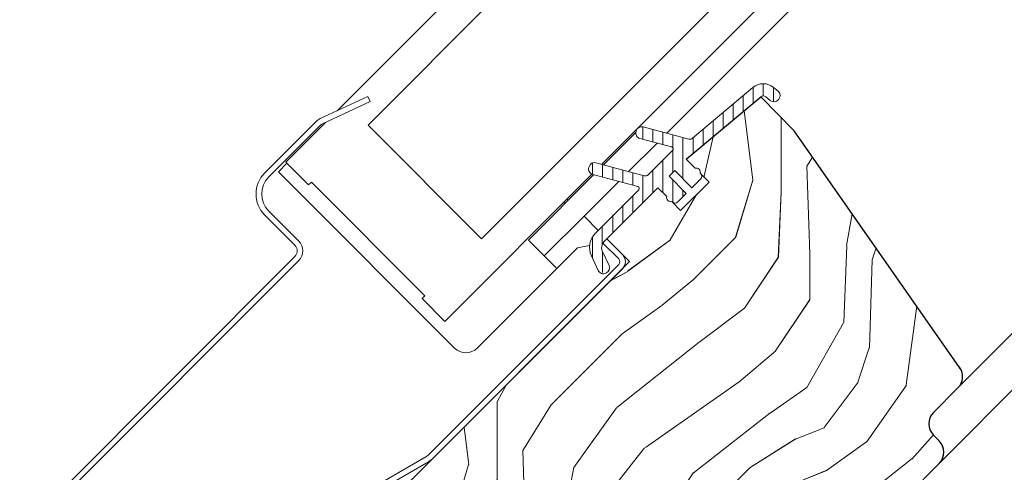
# Model space of a CAD drawing. Units: millimetres. Extents: x -23272466 to 44913, y -22484634 to 188.
# Drawn here: x -23270046 to -23269924, y -22483017 to -22482960 of the extents above; entities that cross this region are included whole.
import ezdxf

# ---------------------------------------------------------------- set-up
doc = ezdxf.new("R2010")
doc.units = ezdxf.units.MM
doc.linetypes.add('SLD-SOLID', pattern=[0])
doc.layers.get('0').update_dxf_attribs({"lineweight": 20})
for name, color, linetype, lineweight in [('KEYLITE IN VIEW', 253, 'Continuous', 5), ('KEYLITE ROOF WINDOW FLASHING', 7, 'Continuous', 18), ('KEYLITE ROOF WINDOW GLASS', 7, 'Continuous', 18), ('KEYLITE ROOF WINDOW HATCH', 7, 'Continuous', 13), ('KEYLITE ROOF WINDOW SEAL', 7, 'Continuous', 13), ('KONTUR GRUBY', 7, 'Continuous', 30)]:
    doc.layers.add(name, color=color, linetype=linetype, lineweight=lineweight)

msp = doc.modelspace()

# ---------------------------------------------------------------- hatches: boundary and pattern name
at = {"layer": 'KEYLITE ROOF WINDOW HATCH'}
h = msp.add_hatch(dxfattribs=at)
h.set_pattern_fill('WOOD_3', color=256, scale=50, angle=45, style=0, pattern_type=2)
h.set_pattern_definition([(40.2364, (-23267694.443, -22486753.324), (-424.2638028, -353.5537234), [6.0208, -596.05895]), (56.3099, (-23267689.847, -22486749.435), (106.066127, 176.776638), [7.64855, -247.30245]), (90, (-23267685.604, -22486743.07), (-35.35535, 35.35535), [5.65685, -65.0538]), (91.8476, (-23267685.604, -22486737.414), (-35.3551518, 1025.3048459), [10.96585, -1085.61975]), (57.9946, (-23267685.9576, -22486726.4538), (-247.4874862, -388.908671), [6.67085, -660.41235]), (45, (-23267682.42, -22486720.797), (-3e-12, 70.7107), [12.5, -37.5]), (35.5377, (-23267673.583, -22486711.958), (-212.131996, -141.42145), [6.08275, -298.05535]), (39.2894, (-23267703.989, -22486743.778), (-353.5534167, -282.8426456), [5.02495, -497.46885]), (45, (-23267700.1, -22486740.596), (-3e-12, 70.7107), [7.5, -42.5]), (73.3008, (-23267694.7964, -22486735.2926), (176.776209, 601.0409052), [7.3824, -730.85875]), (97.125, (-23267692.675, -22486728.2215), (35.3552413, -318.1980856), [11.40175, -558.68595]), (84.2894, (-23267694.0893, -22486716.9078), (35.3553747, 388.9087393), [7.10635, -703.5272]), (51.3402, (-23267693.382, -22486709.837), (247.4872965, 318.198086), [9.0554, -443.71385]), (33.1113, (-23267687.7253, -22486702.7657), (-601.041041, -388.9082618), [9.70825, -961.11615]), (38.2902, (-23267714.949, -22486732.8177), (353.5532095, 282.842964), [8.5586, -847.3035]), (48.3665, (-23267708.2314, -22486727.5144), (530.3296743, 601.0411276), [8.5147, -842.95465]), (78.6901, (-23267702.575, -22486721.15), (-35.355276, -106.06605), [9.0139, -171.2637]), (92.4896, (-23267700.8068, -22486712.3116), (-35.3559739, 742.4620988), [8.1394, -805.8016]), (59.9314, (-23267701.1604, -22486704.18), (282.842839, 494.974658), [7.7621, -768.44665]), (45, (-23267697.27, -22486697.46), (-3e-12, 70.7107), [6, -44]), (32.0054, (-23267693.0286, -22486693.2197), (388.908671, 247.4874862), [6.67085, -660.41235]), (45, (-23267677.47, -22486748.374), (-3e-12, 70.7107), [0, -50]), (268.1524, (-23267677.8258, -22486738.121), (35.3551518, 1025.3048459), [10.96585, -1085.61975]), (251.5651, (-23267713.535, -22486713.726), (8e-05, -70.7107), [4.47215, -107.33125]), (233.1301, (-23267714.949, -22486717.9685), (-176.77671, -247.487343), [7.07105, -346.4823]), (201.8014, (-23267719.1916, -22486723.625), (-247.487411, -106.065961), [3.8079, -376.98075]), (71.5651, (-23267677.826, -22486738.12), (-8e-05, 70.7107), [5.59015, -106.21325]), (51.7098, (-23267676.058, -22486732.8177), (-282.842964, -353.5532095), [8.5586, -847.3035]), (34.8753, (-23267670.7548, -22486726.1002), (707.10704205, 494.9744004), [14.22145, -1407.9248]), (34.6952, (-23267690.5538, -22486757.213), (247.487226, 176.7769104), [5.59015, -553.4268]), (60.5241, (-23267685.9576, -22486754.031), (-282.8428273, -494.9747045), [9.34075, -924.7363]), (87.8789, (-23267681.3614, -22486745.8992), (-35.3553758, -883.8834958), [9.5525, -945.69615]), (79.6952, (-23267681.0078, -22486736.3532), (106.0655098, 601.0408654), [7.9057, -782.6637]), (54.4623, (-23267679.594, -22486728.575), (141.42145, 212.131996), [9.12415, -295.014]), (38.4181, (-23267674.2903, -22486721.1505), (-671.75102275, -530.33060694), [13.08625, -1295.539]), (36.8699, (-23267699.3926, -22486748.374), (-247.487343, -176.77671), [7.07105, -346.4823]), (56.3099, (-23267693.736, -22486744.131), (106.066127, 176.776638), [7.64855, -247.30245]), (87.5104, (-23267689.493, -22486737.7675), (-35.3559739, -742.4620988), [8.1394, -805.8016]), (90, (-23267689.14, -22486729.636), (-35.35535, 35.35535), [9.1924, -61.5183]), (62.354, (-23267689.1395, -22486720.4433), (-318.1983173, -601.040641), [8.38155, -829.7712]), (41.6335, (-23267685.2505, -22486713.0187), (-601.0411276, -530.3296743), [8.5147, -842.95465]), (27.8973, (-23267678.8865, -22486707.362), (459.6193096, 247.487594), [6.80075, -673.2728]), (36.2538, (-23267708.2314, -22486739.5352), (282.8428374, 212.1318625), [6.57645, -651.07085]), (59.9314, (-23267702.928, -22486735.646), (282.842839, 494.974658), [7.7621, -768.44665]), (77.0054, (-23267699.039, -22486728.9286), (-70.710602, -282.842714), [9.434, -462.2651]), (94.8991, (-23267696.9177, -22486719.7362), (70.7108149, -848.52813705), [12.41975, -1229.5545]), (60.9454, (-23267697.9784, -22486707.362), (-106.066026, -176.776696), [7.2801, -356.7254]), (38.991, (-23267694.4428, -22486700.998), (388.9086967, 318.1980669), [9.5525, -945.69615]), (21.8014, (-23267687.018, -22486694.9875), (247.487411, 106.065961), [3.8079, -376.98075]), (35.5377, (-23267718.838, -22486728.929), (-212.131996, -141.42145), [6.08275, -298.05535]), (55.008, (-23267713.8883, -22486725.393), (318.197913, 459.6195148), [8.63135, -854.5025]), (82.4054, (-23267708.9385, -22486718.322), (106.0653989, 813.1728838), [10.70045, -1059.34625]), (74.0546, (-23267672.169, -22486743.071), (106.06603, 388.908744), [5.1478, -509.6337]), (55.7843, (-23267670.7548, -22486738.121), (-459.6193708, -671.751444), [10.6888, -1058.18915]), (37.875, (-23267664.7444, -22486729.282), (-282.842665, -212.1321085), [12.0934, -391.0195])])
edge = h.paths.add_edge_path()
edge.add_line((-23269954.15, -22482969.89), (-23269949.976, -22482974.125))
edge.add_line((-23269949.976, -22482974.125), (-23269929.389, -22483003.527))
edge.add_arc((-23269931.028, -22483004.674), 2, -45.00027, 35.00054, ccw=False)
edge.add_line((-23269929.613, -22483006.088), (-23269932.652, -22483009.127))
edge.add_arc((-23269931.206, -22483010.554), 2.032, 135.40751, 232.46189)
edge.add_line((-23269932.443, -22483012.165), (-23269931.945, -22483012.663))
edge.add_arc((-23269933.488, -22483014.12), 2.121, -58.77212, 43.36578, ccw=False)
edge.add_line((-23269932.388, -22483015.934), (-23269956.882, -22483040.428))
edge.add_arc((-23269958.296, -22483039.014), 2, 234.99854, 315.00061, ccw=False)
edge.add_line((-23269959.444, -22483040.652), (-23269964.119, -22483037.379))
edge.add_line((-23269964.119, -22483037.379), (-23269964.119, -22483034.568))
edge.add_line((-23269964.119, -22483034.568), (-23269959.169, -22483028.573))
edge.add_line((-23269959.169, -22483028.573), (-23269961.29, -22483026.451))
edge.add_line((-23269961.29, -22483026.451), (-23269965.579, -22483030.74))
edge.add_line((-23269965.579, -22483030.74), (-23269972.656, -22483031.401))
edge.add_line((-23269972.656, -22483031.401), (-23269976.224, -22483028.903))
edge.add_line((-23269976.224, -22483028.903), (-23269976.027, -22483027.046))
edge.add_line((-23269976.027, -22483027.046), (-23269971.543, -22483022.562))
edge.add_line((-23269971.543, -22483022.562), (-23269974.018, -22483020.087))
edge.add_line((-23269974.018, -22483020.087), (-23269980.954, -22483026.549))
edge.add_arc((-23269998.873, -22483009.465), 24.758, 298.79222, 316.36781, ccw=False)
edge.add_line((-23269986.949, -22483031.162), (-23269998.06, -22483020.795))
edge.add_arc((-23269996.529, -22483019.34), 2.112, 121.55348, 223.53329, ccw=False)
edge.add_line((-23269997.634, -22483017.54), (-23269970.483, -22482990.389))
edge.add_line((-23269970.483, -22482990.389), (-23269973.311, -22482987.56))
edge.add_line((-23269973.311, -22482987.56), (-23269967.091, -22482981.562))
edge.add_line((-23269967.091, -22482981.562), (-23269964.119, -22482984.025))
edge.add_line((-23269964.119, -22482984.025), (-23269960.637, -22482980.544))
edge.add_line((-23269960.637, -22482980.544), (-23269963.411, -22482977.661))
edge.add_line((-23269963.411, -22482977.661), (-23269954.15, -22482969.89))
h = msp.add_hatch(dxfattribs=at)
h.set_pattern_fill('WOOD_3', color=256, scale=50, angle=45, style=0, pattern_type=2)
h.set_pattern_definition([(40.2364, (-23267694.4407, -22486753.3217), (-424.2638028, -353.5537234), [6.0208, -596.05895]), (56.3099, (-23267689.845, -22486749.433), (106.066127, 176.776638), [7.64855, -247.30245]), (90, (-23267685.602, -22486743.07), (-35.35535, 35.35535), [5.65685, -65.0538]), (91.8476, (-23267685.6019, -22486737.4118), (-35.3551518, 1025.3048459), [10.96585, -1085.61975]), (57.9946, (-23267685.9554, -22486726.4516), (-247.4874862, -388.908671), [6.67085, -660.41235]), (45, (-23267682.42, -22486720.795), (-3e-12, 70.7107), [12.5, -37.5]), (35.5377, (-23267673.581, -22486711.956), (-212.131996, -141.42145), [6.08275, -298.05535]), (39.2894, (-23267703.9866, -22486743.7757), (-353.5534167, -282.8426456), [5.02495, -497.46885]), (45, (-23267700.1, -22486740.594), (-3e-12, 70.7107), [7.5, -42.5]), (73.3008, (-23267694.7943, -22486735.2905), (176.776209, 601.0409052), [7.3824, -730.85875]), (97.125, (-23267692.673, -22486728.2194), (35.3552413, -318.1980856), [11.40175, -558.68595]), (84.2894, (-23267694.087, -22486716.9057), (35.3553747, 388.9087393), [7.10635, -703.5272]), (51.3402, (-23267693.38, -22486709.8346), (247.4872965, 318.198086), [9.0554, -443.71385]), (33.1113, (-23267687.7232, -22486702.7635), (-601.041041, -388.9082618), [9.70825, -961.11615]), (38.2902, (-23267714.9468, -22486732.8156), (353.5532095, 282.842964), [8.5586, -847.3035]), (48.3665, (-23267708.2293, -22486727.5123), (530.3296743, 601.0411276), [8.5147, -842.95465]), (78.6901, (-23267702.572, -22486721.148), (-35.355276, -106.06605), [9.0139, -171.2637]), (92.4896, (-23267700.8047, -22486712.3095), (-35.3559739, 742.4620988), [8.1394, -805.8016]), (59.9314, (-23267701.1582, -22486704.1778), (282.842839, 494.974658), [7.7621, -768.44665]), (45, (-23267697.27, -22486697.46), (-3e-12, 70.7107), [6, -44]), (32.0054, (-23267693.0265, -22486693.2176), (388.908671, 247.4874862), [6.67085, -660.41235]), (45, (-23267677.47, -22486748.37), (-3e-12, 70.7107), [0, -50]), (268.1524, (-23267677.8237, -22486738.1189), (35.3551518, 1025.3048459), [10.96585, -1085.61975]), (251.5651, (-23267713.533, -22486713.724), (8e-05, -70.7107), [4.47215, -107.33125]), (233.1301, (-23267714.947, -22486717.966), (-176.77671, -247.487343), [7.07105, -346.4823]), (201.8014, (-23267719.1894, -22486723.623), (-247.487411, -106.065961), [3.8079, -376.98075]), (71.5651, (-23267677.824, -22486738.12), (-8e-05, 70.7107), [5.59015, -106.21325]), (51.7098, (-23267676.056, -22486732.8156), (-282.842964, -353.5532095), [8.5586, -847.3035]), (34.8753, (-23267670.7526, -22486726.098), (707.10704205, 494.9744004), [14.22145, -1407.9248]), (34.6952, (-23267690.5516, -22486757.2108), (247.487226, 176.7769104), [5.59015, -553.4268]), (60.5241, (-23267685.9554, -22486754.0288), (-282.8428273, -494.9747045), [9.34075, -924.7363]), (87.8789, (-23267681.3592, -22486745.897), (-35.3553758, -883.8834958), [9.5525, -945.69615]), (79.6952, (-23267681.0057, -22486736.351), (106.0655098, 601.0408654), [7.9057, -782.6637]), (54.4623, (-23267679.5915, -22486728.573), (141.42145, 212.131996), [9.12415, -295.014]), (38.4181, (-23267674.2882, -22486721.1483), (-671.75102275, -530.33060694), [13.08625, -1295.539]), (36.8699, (-23267699.3905, -22486748.372), (-247.487343, -176.77671), [7.07105, -346.4823]), (56.3099, (-23267693.734, -22486744.129), (106.066127, 176.776638), [7.64855, -247.30245]), (87.5104, (-23267689.491, -22486737.7653), (-35.3559739, -742.4620988), [8.1394, -805.8016]), (90, (-23267689.137, -22486729.634), (-35.35535, 35.35535), [9.1924, -61.5183]), (62.354, (-23267689.1374, -22486720.4412), (-318.1983173, -601.040641), [8.38155, -829.7712]), (41.6335, (-23267685.2483, -22486713.0166), (-601.0411276, -530.3296743), [8.5147, -842.95465]), (27.8973, (-23267678.8844, -22486707.3597), (459.6193096, 247.487594), [6.80075, -673.2728]), (36.2538, (-23267708.2293, -22486739.533), (282.8428374, 212.1318625), [6.57645, -651.07085]), (59.9314, (-23267702.926, -22486735.644), (282.842839, 494.974658), [7.7621, -768.44665]), (77.0054, (-23267699.037, -22486728.9265), (-70.710602, -282.842714), [9.434, -462.2651]), (94.8991, (-23267696.9156, -22486719.7341), (70.7108149, -848.52813705), [12.41975, -1229.5545]), (60.9454, (-23267697.976, -22486707.36), (-106.066026, -176.776696), [7.2801, -356.7254]), (38.991, (-23267694.4407, -22486700.9958), (388.9086967, 318.1980669), [9.5525, -945.69615]), (21.8014, (-23267687.016, -22486694.9854), (247.487411, 106.065961), [3.8079, -376.98075]), (35.5377, (-23267718.836, -22486728.9265), (-212.131996, -141.42145), [6.08275, -298.05535]), (55.008, (-23267713.886, -22486725.391), (318.197913, 459.6195148), [8.63135, -854.5025]), (82.4054, (-23267708.9364, -22486718.32), (106.0653989, 813.1728838), [10.70045, -1059.34625]), (74.0546, (-23267672.167, -22486743.0686), (106.06603, 388.908744), [5.1478, -509.6337]), (55.7843, (-23267670.7526, -22486738.119), (-459.6193708, -671.751444), [10.6888, -1058.18915]), (37.875, (-23267664.742, -22486729.28), (-282.842665, -212.1321085), [12.0934, -391.0195])])
edge = h.paths.add_edge_path()
edge.add_line((-23269954.148, -22482969.888), (-23269949.974, -22482974.123))
edge.add_line((-23269949.974, -22482974.123), (-23269929.387, -22483003.525))
edge.add_arc((-23269931.025, -22483004.672), 2, -45.00027, 35.00054, ccw=False)
edge.add_line((-23269929.611, -22483006.086), (-23269932.65, -22483009.125))
edge.add_arc((-23269931.203, -22483010.551), 2.032, 135.40751, 232.46189)
edge.add_line((-23269932.441, -22483012.162), (-23269931.943, -22483012.661))
edge.add_arc((-23269933.485, -22483014.117), 2.121, -58.77212, 43.36578, ccw=False)
edge.add_line((-23269932.386, -22483015.931), (-23269956.88, -22483040.426))
edge.add_arc((-23269958.294, -22483039.012), 2, 234.99854, 315.00061, ccw=False)
edge.add_line((-23269959.441, -22483040.65), (-23269964.116, -22483037.377))
edge.add_line((-23269964.116, -22483037.377), (-23269964.116, -22483034.566))
edge.add_line((-23269964.116, -22483034.566), (-23269959.167, -22483028.571))
edge.add_line((-23269959.167, -22483028.571), (-23269961.288, -22483026.449))
edge.add_line((-23269961.288, -22483026.449), (-23269965.577, -22483030.738))
edge.add_line((-23269965.577, -22483030.738), (-23269972.654, -22483031.399))
edge.add_line((-23269972.654, -22483031.399), (-23269976.222, -22483028.901))
edge.add_line((-23269976.222, -22483028.901), (-23269976.025, -22483027.044))
edge.add_line((-23269976.025, -22483027.044), (-23269971.541, -22483022.56))
edge.add_line((-23269971.541, -22483022.56), (-23269974.016, -22483020.085))
edge.add_line((-23269974.016, -22483020.085), (-23269980.952, -22483026.546))
edge.add_arc((-23269998.871, -22483009.463), 24.758, 298.79222, 316.36781, ccw=False)
edge.add_line((-23269986.947, -22483031.16), (-23269998.058, -22483020.792))
edge.add_arc((-23269996.526, -22483019.338), 2.112, 121.55348, 223.53329, ccw=False)
edge.add_line((-23269997.632, -22483017.538), (-23269970.48, -22482990.387))
edge.add_line((-23269970.48, -22482990.387), (-23269973.309, -22482987.558))
edge.add_line((-23269973.309, -22482987.558), (-23269967.089, -22482981.56))
edge.add_line((-23269967.089, -22482981.56), (-23269964.116, -22482984.023))
edge.add_line((-23269964.116, -22482984.023), (-23269960.635, -22482980.541))
edge.add_line((-23269960.635, -22482980.541), (-23269963.409, -22482977.659))
edge.add_line((-23269963.409, -22482977.659), (-23269954.148, -22482969.888))

# ---------------------------------------------------------------- linework, layer by layer
at = {"linetype": 'SLD-SOLID'}
for p, q in [((-23269973.713, -22482978.346), (-23269969.687, -22482974.32)), ((-23269970.59, -22482979.182), (-23269967.054, -22482975.647)), ((-23270014.18, -22482979.215), (-23270013.119, -22482978.154)), ((-23270012.765, -22482980.629), (-23270014.18, -22482979.215)), ((-23269961.642, -22482979.427), (-23269961.689, -22482979.379)), ((-23269961.642, -22482979.427), (-23269961.689, -22482979.379)), ((-23269992.259, -22483001.135), (-23270012.765, -22482980.629)), ((-23269983.067, -22482987.7), (-23269974.938, -22482979.57)), ((-23269976.137, -22482984.73), (-23269971.815, -22482980.407)), ((-23269978.612, -22482982.962), (-23269978.471, -22482983.104)), ((-23269978.117, -22482982.75), (-23269978.259, -22482982.609)), ((-23269965.224, -22482982.915), (-23269965.177, -22482982.962)), ((-23269965.224, -22482982.915), (-23269965.177, -22482982.962)), ((-23269976.137, -22482984.73), (-23269981.087, -22482989.68)), ((-23269974.369, -22482986.498), (-23269976.137, -22482984.73)), ((-23269983.067, -22482987.7), (-23269982.889, -22482987.878)), ((-23269982.889, -22482987.878), (-23269981.087, -22482989.68)), ((-23269971.329, -22482989.538), (-23269973.309, -22482987.558)), ((-23269971.329, -22482989.538), (-23269973.309, -22482987.558)), ((-23269976.955, -22482988.659), (-23269989.431, -22483001.135)), ((-23269975.445, -22482988.393), (-23269976.955, -22482988.659)), ((-23269979.853, -22482990.914), (-23269981.087, -22482989.68)), ((-23269994.876, -22483014.782), (-23269971.329, -22482991.235)), ((-23269994.876, -22483014.782), (-23269971.329, -22482991.235)), ((-23269979.531, -22482991.235), (-23269979.853, -22482990.914))]:
    msp.add_line(p, q, dxfattribs=at)
at = {"color": 7, "linetype": 'Continuous', "lineweight": 15}
for p, q in [((-23269949.995, -22482974.138), (-23269929.387, -22483003.525)), ((-23269929.61, -22483006.086), (-23269932.646, -22483009.127)), ((-23269932.644, -22483011.956), (-23269931.937, -22483012.662))]:
    msp.add_line(p, q, dxfattribs=at)
msp.add_circle((-23270019.25, -22483082.313), 239.812)
at = {"linetype": 'SLD-SOLID'}
msp.add_arc((-23269990.845, -22482999.721), 2, 225, 315, dxfattribs=at)
at = {"color": 7, "linetype": 'Continuous', "lineweight": 15}
for centre, start, end in [((-23269931.025, -22483004.673), 315.04, 35.04), ((-23269931.231, -22483010.541), 135.04, 225.04), ((-23269933.35, -22483014.078), 315.04, 45.04)]:
    msp.add_arc(centre, 2, start, end, dxfattribs=at)
at = {"layer": 'KEYLITE IN VIEW', "linetype": 'SLD-SOLID'}
for p, q in [((-23269965.83, -22482974.422), (-23269796.61, -22482804.949)), ((-23269929.611, -22483006.086), (-23269762.667, -22482838.892)), ((-23269931.945, -22483015.491), (-23269759.37, -22482842.189))]:
    msp.add_line(p, q, dxfattribs=at)
at = {"layer": 'KEYLITE ROOF WINDOW FLASHING', "linetype": 'SLD-SOLID'}
for p, q in [((-23270003.048, -22482969.84), (-23270008.983, -22482972.607)), ((-23270008.687, -22482973.242), (-23270002.752, -22482970.474)), ((-23270003.048, -22482969.84), (-23270002.752, -22482970.474)), ((-23270009.467, -22482972.946), (-23270015.877, -22482979.356)), ((-23270015.382, -22482979.851), (-23270008.972, -22482973.441)), ((-23270011.634, -22482987.841), (-23270015.382, -22482984.094)), ((-23270015.877, -22482984.589), (-23270012.129, -22482988.336)), ((-23269971.824, -22482990.033), (-23269973.785, -22482988.072)), ((-23269971.824, -22482990.033), (-23269973.785, -22482988.072)), ((-23270012.129, -22482989.75), (-23270045.222, -22483022.843)), ((-23270044.727, -22483023.338), (-23270011.634, -22482990.245)), ((-23269995.371, -22483014.287), (-23269971.824, -22482990.74)), ((-23269995.371, -22483014.287), (-23269971.824, -22482990.74)), ((-23269995.847, -22483014.653), (-23270006.239, -22483020.653)), ((-23269995.847, -22483014.653), (-23270006.239, -22483020.653)), ((-23270005.889, -22483021.259), (-23269995.497, -22483015.259)), ((-23270005.889, -22483021.259), (-23269995.497, -22483015.259))]:
    msp.add_line(p, q, dxfattribs=at)
for centre, radius, start, end in [((-23270008.265, -22482974.148), 1.7, 115, 135), ((-23270008.265, -22482974.148), 1, 115, 135), ((-23270013.26, -22482981.972), 3.7, 135, 225), ((-23270013.26, -22482981.972), 3, 135, 225), ((-23270012.836, -22482989.043), 1.7, 315, 45), ((-23270012.836, -22482989.043), 1, 315, 45), ((-23269972.177, -22482990.387), 0.5, 315, 45), ((-23269972.177, -22482990.387), 0.5, 315, 45), ((-23269972.177, -22482990.387), 1.2, 315, 45), ((-23269972.177, -22482990.387), 1.2, 315, 45), ((-23269996.997, -22483012.661), 2.3, 300, 315), ((-23269996.997, -22483012.661), 2.3, 300, 315), ((-23269996.997, -22483012.661), 3, 300, 315), ((-23269996.997, -22483012.661), 3, 300, 315)]:
    msp.add_arc(centre, radius, start, end, dxfattribs=at)
at = {"layer": 'KEYLITE ROOF WINDOW GLASS', "linetype": 'SLD-SOLID'}
for p, q in [((-23270006.87, -22482971.622), (-23269954.571, -22482919.323)), ((-23270003.022, -22482973.402), (-23269951.756, -22482922.137)), ((-23269988.88, -22482987.544), (-23269937.614, -22482936.279)), ((-23269973.936, -22482978.286), (-23269934.772, -22482939.122)), ((-23270013.26, -22482978.012), (-23270008.317, -22482973.069)), ((-23270013.26, -22482978.012), (-23270010.432, -22482980.841)), ((-23269993.461, -22482997.811), (-23269975.153, -22482979.504)), ((-23270010.432, -22482980.841), (-23270010.078, -22482980.487)), ((-23270010.432, -22482980.841), (-23270010.078, -22482980.487)), ((-23270010.078, -22482980.487), (-23269995.936, -22482994.629)), ((-23269996.29, -22482994.983), (-23269995.936, -22482994.629)), ((-23269996.29, -22482994.983), (-23269995.936, -22482994.629)), ((-23269996.29, -22482994.983), (-23269993.461, -22482997.811))]:
    msp.add_line(p, q, dxfattribs=at)
at = {"layer": 'KEYLITE ROOF WINDOW GLASS'}
msp.add_line((-23270003.022, -22482973.402), (-23269988.88, -22482987.544), dxfattribs=at)
at = {"layer": 'KEYLITE ROOF WINDOW SEAL'}
for p, q in [((-23269953.823, -22482969.771), (-23269953.823, -22482968.271)), ((-23269953.823, -22482969.771), (-23269953.823, -22482968.271)), ((-23269955.073, -22482970.664), (-23269955.073, -22482968.707)), ((-23269955.073, -22482970.664), (-23269955.073, -22482968.707)), ((-23269955.073, -22482970.664), (-23269955.073, -22482968.707)), ((-23269955.073, -22482970.664), (-23269955.073, -22482968.707)), ((-23269952.573, -22482970.511), (-23269952.573, -22482968.707)), ((-23269952.573, -22482970.511), (-23269952.573, -22482968.707)), ((-23269957.573, -22482972.762), (-23269957.573, -22482970.804)), ((-23269957.573, -22482972.762), (-23269957.573, -22482970.804)), ((-23269956.323, -22482971.713), (-23269956.323, -22482969.755)), ((-23269956.323, -22482971.713), (-23269956.323, -22482969.755)), ((-23269958.823, -22482973.812), (-23269958.823, -22482971.853)), ((-23269958.823, -22482973.812), (-23269958.823, -22482971.853)), ((-23269960.073, -22482974.86), (-23269960.073, -22482972.901)), ((-23269960.073, -22482974.86), (-23269960.073, -22482972.901)), ((-23269968.823, -22482975.173), (-23269968.823, -22482973.647)), ((-23269968.823, -22482975.173), (-23269968.823, -22482973.647)), ((-23269967.573, -22482975.508), (-23269967.573, -22482973.955)), ((-23269967.573, -22482975.508), (-23269967.573, -22482973.955)), ((-23269966.323, -22482975.843), (-23269966.323, -22482974.29)), ((-23269966.323, -22482975.843), (-23269966.323, -22482974.29)), ((-23269961.323, -22482975.908), (-23269961.323, -22482973.95)), ((-23269961.323, -22482975.908), (-23269961.323, -22482973.95)), ((-23269965.073, -22482976.284), (-23269965.073, -22482974.625)), ((-23269965.073, -22482976.284), (-23269965.073, -22482974.625)), ((-23269963.823, -22482980.073), (-23269963.823, -22482974.96)), ((-23269963.823, -22482980.073), (-23269963.823, -22482974.96)), ((-23269962.573, -22482976.957), (-23269962.573, -22482974.999)), ((-23269962.573, -22482976.957), (-23269962.573, -22482974.999)), ((-23269965.073, -22482979.323), (-23269965.073, -22482976.464)), ((-23269965.073, -22482979.323), (-23269965.073, -22482976.464)), ((-23269975.073, -22482979.534), (-23269975.073, -22482978.133)), ((-23269975.073, -22482979.534), (-23269975.073, -22482978.133)), ((-23269966.323, -22482981.745), (-23269966.323, -22482977.744)), ((-23269966.323, -22482981.745), (-23269966.323, -22482977.744)), ((-23269973.823, -22482979.869), (-23269973.823, -22482978.316)), ((-23269973.823, -22482979.869), (-23269973.823, -22482978.316)), ((-23269972.573, -22482980.204), (-23269972.573, -22482978.651)), ((-23269972.573, -22482980.204), (-23269972.573, -22482978.651)), ((-23269971.323, -22482980.539), (-23269971.323, -22482978.986)), ((-23269971.323, -22482980.539), (-23269971.323, -22482978.986)), ((-23269970.073, -22482980.82), (-23269970.073, -22482979.321)), ((-23269970.073, -22482980.82), (-23269970.073, -22482979.321)), ((-23269967.573, -22482981.823), (-23269967.573, -22482978.994)), ((-23269967.573, -22482981.823), (-23269967.573, -22482978.994)), ((-23269968.823, -22482983.073), (-23269968.823, -22482979.656)), ((-23269968.823, -22482983.073), (-23269968.823, -22482979.656)), ((-23269965.073, -22482980.843), (-23269965.073, -22482980.238)), ((-23269965.073, -22482980.843), (-23269965.073, -22482980.238)), ((-23269970.073, -22482980.874), (-23269970.073, -22482980.868)), ((-23269970.073, -22482980.874), (-23269970.073, -22482980.868)), ((-23269965.073, -22482983.066), (-23269965.073, -22482980.843)), ((-23269965.073, -22482983.066), (-23269965.073, -22482980.843)), ((-23269963.823, -22482982.325), (-23269963.823, -22482981.488)), ((-23269963.823, -22482982.325), (-23269963.823, -22482981.488)), ((-23269970.073, -22482984.183), (-23269970.073, -22482982.3)), ((-23269970.073, -22482984.183), (-23269970.073, -22482982.3)), ((-23269971.323, -22482985.482), (-23269971.323, -22482983.369)), ((-23269971.323, -22482985.482), (-23269971.323, -22482983.369)), ((-23269972.573, -22482986.78), (-23269972.573, -22482984.568)), ((-23269972.573, -22482986.78), (-23269972.573, -22482984.568)), ((-23269973.862, -22482988.196), (-23269973.862, -22482985.99)), ((-23269973.862, -22482988.196), (-23269973.862, -22482985.99)), ((-23269975.073, -22482989.993), (-23269975.073, -22482987.291)), ((-23269975.073, -22482989.993), (-23269975.073, -22482987.291)), ((-23269973.823, -22482991.727), (-23269973.823, -22482989.124)), ((-23269973.823, -22482991.727), (-23269973.823, -22482989.124))]:
    msp.add_line(p, q, dxfattribs=at)
at = {"layer": 'KEYLITE ROOF WINDOW SEAL', "linetype": 'SLD-SOLID'}
for p, q in [((-23269955.112, -22482968.739), (-23269962.641, -22482975.056)), ((-23269955.112, -22482968.739), (-23269962.641, -22482975.056)), ((-23269951.99, -22482969.201), (-23269952.541, -22482968.739)), ((-23269951.99, -22482969.201), (-23269952.541, -22482968.739)), ((-23269953.505, -22482969.888), (-23269952.954, -22482970.35)), ((-23269953.505, -22482969.888), (-23269952.954, -22482970.35)), ((-23269951.968, -22482970.264), (-23269951.904, -22482970.187)), ((-23269951.968, -22482970.264), (-23269951.904, -22482970.187)), ((-23269969.643, -22482974.125), (-23269969.668, -22482974.222)), ((-23269969.643, -22482974.125), (-23269969.668, -22482974.222)), ((-23269963.092, -22482975.156), (-23269968.785, -22482973.63)), ((-23269963.092, -22482975.156), (-23269968.785, -22482973.63)), ((-23269969.173, -22482975.079), (-23269965.242, -22482976.133)), ((-23269969.173, -22482975.079), (-23269965.242, -22482976.133)), ((-23269965.13, -22482976.551), (-23269968.155, -22482979.576)), ((-23269965.13, -22482976.551), (-23269968.155, -22482979.576)), ((-23269968.638, -22482979.705), (-23269974.661, -22482978.092)), ((-23269968.638, -22482979.705), (-23269974.661, -22482978.092)), ((-23269962.301, -22482978.767), (-23269963.409, -22482977.659)), ((-23269962.301, -22482978.767), (-23269963.409, -22482977.659)), ((-23269975.518, -22482978.587), (-23269975.544, -22482978.683)), ((-23269975.518, -22482978.587), (-23269975.544, -22482978.683)), ((-23269965.531, -22482979.78), (-23269964.824, -22482979.073)), ((-23269965.531, -22482979.78), (-23269964.824, -22482979.073)), ((-23269964.824, -22482979.073), (-23269962.702, -22482981.194)), ((-23269964.824, -22482979.073), (-23269962.702, -22482981.194)), ((-23269975.049, -22482979.541), (-23269969.444, -22482981.042)), ((-23269975.049, -22482979.541), (-23269969.444, -22482981.042)), ((-23269963.409, -22482981.902), (-23269965.531, -22482979.78)), ((-23269963.409, -22482981.902), (-23269965.531, -22482979.78)), ((-23269962.702, -22482981.194), (-23269961.642, -22482980.134)), ((-23269962.702, -22482981.194), (-23269961.642, -22482980.134)), ((-23269969.332, -22482981.461), (-23269974.723, -22482986.851)), ((-23269969.332, -22482981.461), (-23269974.723, -22482986.851)), ((-23269964.47, -22482982.962), (-23269963.409, -22482981.902)), ((-23269964.47, -22482982.962), (-23269963.409, -22482981.902)), ((-23269965.174, -22482982.966), (-23269965.224, -22482982.915)), ((-23269965.174, -22482982.966), (-23269965.224, -22482982.915)), ((-23269973.015, -22482990.856), (-23269973.862, -22482989.042)), ((-23269973.015, -22482990.856), (-23269973.862, -22482989.042)), ((-23269975.221, -22482989.676), (-23269974.375, -22482991.49)), ((-23269975.221, -22482989.676), (-23269974.375, -22482991.49)), ((-23269973.445, -22482991.829), (-23269973.354, -22482991.787)), ((-23269973.445, -22482991.829), (-23269973.354, -22482991.787))]:
    msp.add_line(p, q, dxfattribs=at)
for centre, radius, start, end in [((-23269953.827, -22482970.271), 2, 50, 130), ((-23269953.827, -22482970.271), 2, 50, 130), ((-23269952.44, -22482969.737), 0.7, 320, 50), ((-23269952.44, -22482969.737), 0.7, 320, 50), ((-23269953.827, -22482970.271), 0.5, 50, 130), ((-23269953.827, -22482970.271), 0.5, 50, 130), ((-23269952.504, -22482969.814), 0.7, 230, 320), ((-23269952.504, -22482969.814), 0.7, 230, 320), ((-23269968.992, -22482974.403), 0.7, 165, 255), ((-23269968.992, -22482974.403), 0.7, 165, 255), ((-23269968.966, -22482974.306), 0.7, 75, 165), ((-23269968.966, -22482974.306), 0.7, 75, 165), ((-23269962.962, -22482974.673), 0.5, 255, 310), ((-23269962.962, -22482974.673), 0.5, 255, 310), ((-23269965.307, -22482976.374), 0.25, 315, 75), ((-23269965.307, -22482976.374), 0.25, 315, 75), ((-23269974.842, -22482978.768), 0.7, 75, 165), ((-23269974.842, -22482978.768), 0.7, 75, 165), ((-23269974.868, -22482978.864), 0.7, 165, 255), ((-23269974.868, -22482978.864), 0.7, 165, 255), ((-23269962.172, -22482979.25), 0.5, 345, 105), ((-23269962.172, -22482979.25), 0.5, 345, 105), ((-23269961.995, -22482979.78), 0.5, 315, 45), ((-23269961.995, -22482979.78), 0.5, 315, 45), ((-23269968.509, -22482979.223), 0.5, 255, 315), ((-23269968.509, -22482979.223), 0.5, 255, 315), ((-23269969.509, -22482981.284), 0.25, 315, 75), ((-23269969.509, -22482981.284), 0.25, 315, 75), ((-23269965.354, -22482982.432), 0.5, 165, 285), ((-23269965.354, -22482982.432), 0.5, 165, 285), ((-23269964.824, -22482982.609), 0.5, 225, 315), ((-23269964.824, -22482982.609), 0.5, 225, 315), ((-23269972.955, -22482988.619), 2.5, 135, 205), ((-23269972.955, -22482988.619), 2.5, 135, 205), ((-23269972.955, -22482988.619), 1, 135, 205), ((-23269972.955, -22482988.619), 1, 135, 205), ((-23269973.74, -22482991.194), 0.7, 205, 295), ((-23269973.74, -22482991.194), 0.7, 205, 295), ((-23269973.65, -22482991.152), 0.7, 295, 25), ((-23269973.65, -22482991.152), 0.7, 295, 25)]:
    msp.add_arc(centre, radius, start, end, dxfattribs=at)
at = {"layer": 'KONTUR GRUBY', "linetype": 'SLD-SOLID'}
for p, q in [((-23269963.409, -22482977.659), (-23269954.148, -22482969.888)), ((-23269963.409, -22482977.659), (-23269954.148, -22482969.888)), ((-23269949.974, -22482974.123), (-23269954.148, -22482969.888)), ((-23269949.974, -22482974.123), (-23269954.148, -22482969.888)), ((-23269929.387, -22483003.525), (-23269949.974, -22482974.123)), ((-23269929.387, -22483003.525), (-23269949.974, -22482974.123)), ((-23269963.409, -22482977.659), (-23269962.301, -22482978.767)), ((-23269963.409, -22482977.659), (-23269962.301, -22482978.767)), ((-23269960.581, -22482980.487), (-23269964.116, -22482984.023)), ((-23269960.581, -22482980.487), (-23269964.116, -22482984.023)), ((-23269973.662, -22482987.912), (-23269966.945, -22482981.194)), ((-23269973.309, -22482987.558), (-23269966.945, -22482981.194)), ((-23269973.309, -22482987.558), (-23269970.48, -22482990.387)), ((-23269973.309, -22482987.558), (-23269970.48, -22482990.387)), ((-23269970.48, -22482990.387), (-23269998.058, -22483017.964)), ((-23269970.48, -22482990.387), (-23269998.058, -22483017.964)), ((-23269932.65, -22483009.125), (-23269929.611, -22483006.086)), ((-23269932.65, -22483009.125), (-23269929.611, -22483006.086)), ((-23269931.943, -22483012.661), (-23269932.65, -22483011.954)), ((-23269931.943, -22483012.661), (-23269932.65, -22483011.954)), ((-23269956.88, -22483040.426), (-23269931.943, -22483015.489)), ((-23269956.88, -22483040.426), (-23269931.943, -22483015.489))]:
    msp.add_line(p, q, dxfattribs=at)
at = {"layer": 'KONTUR GRUBY'}
for p, q in [((-23269961.642, -22482979.427), (-23269960.581, -22482980.487)), ((-23269961.642, -22482979.427), (-23269960.581, -22482980.487)), ((-23269966.945, -22482981.194), (-23269965.837, -22482982.302)), ((-23269966.945, -22482981.194), (-23269965.837, -22482982.302)), ((-23269965.174, -22482982.966), (-23269964.116, -22482984.023)), ((-23269965.174, -22482982.966), (-23269964.116, -22482984.023))]:
    msp.add_line(p, q, dxfattribs=at)
at = {"layer": 'KONTUR GRUBY', "linetype": 'SLD-SOLID'}
for centre, start, end in [((-23269931.025, -22483004.672), 315, 35), ((-23269931.025, -22483004.672), 315, 35), ((-23269931.236, -22483010.539), 135, 225), ((-23269931.236, -22483010.539), 135, 225), ((-23269933.357, -22483014.075), 315, 45), ((-23269933.357, -22483014.075), 315, 45)]:
    msp.add_arc(centre, 2, start, end, dxfattribs=at)

doc.saveas('drawing.dxf')
